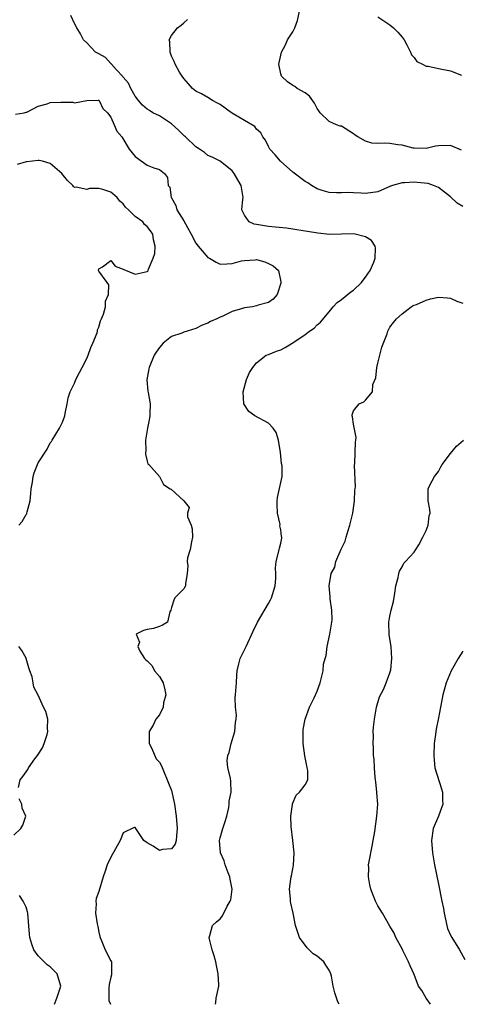
# Model space of a CAD drawing. Units: inches. Extents: x 2601000 to 2604000, y 1539000 to 1542000.
# Drawn here: x 2602476 to 2602549, y 1539000 to 1539162 of the extents above; entities that cross this region are included whole.
import ezdxf

# ---------------------------------------------------------------- set-up
doc = ezdxf.new("R2010")
doc.units = ezdxf.units.IN
doc.header["$MEASUREMENT"] = 0
doc.layers.add('LD26011539_2ft', color=125, linetype='Continuous')

msp = doc.modelspace()

# ---------------------------------------------------------------- linework, layer by layer
at = {"layer": 'LD26011539_2ft'}
for points, elevation in [([(2602548.8, 1539140.8), (2602547, 1539141.58), (2602545, 1539141.56), (2602544.51, 1539141.49), (2602543, 1539141.12), (2602541, 1539141.13), (2602540.85, 1539141.15), (2602539, 1539141.65), (2602538.29, 1539141.71), (2602537, 1539141.91), (2602536.05, 1539141.95), (2602535, 1539141.91), (2602534, 1539142), (2602533, 1539142.28), (2602531.71, 1539143), (2602531.29, 1539143.29), (2602531, 1539143.52), (2602529, 1539144.76), (2602528.8, 1539144.8), (2602528.21, 1539145), (2602527, 1539145.56), (2602525.52, 1539147), (2602525.29, 1539147.29), (2602525, 1539147.7), (2602524.58, 1539148.58), (2602523.75, 1539149.75), (2602523, 1539150.28), (2602521.72, 1539151), (2602521.3, 1539151.3), (2602521, 1539151.48), (2602520.09, 1539152.09), (2602519.1, 1539153), (2602519, 1539153.39), (2602518.71, 1539155), (2602519.1, 1539157), (2602519.79, 1539158.21), (2602520.12, 1539159), (2602521, 1539160.32), (2602521.31, 1539161), (2602521.79, 1539162.21), (2602522.34, 1539165)], 8670), ([(2602508.26, 1539000), (2602508.31, 1539000.31), (2602508.34, 1539001), (2602508.78, 1539003), (2602508.8, 1539003.2), (2602508.69, 1539005), (2602508.38, 1539006.38), (2602508.27, 1539007), (2602508.01, 1539008.01), (2602507.67, 1539009), (2602507.25, 1539010.75), (2602507.21, 1539011), (2602507.32, 1539011.32), (2602507.75, 1539013), (2602508.39, 1539013.61), (2602509, 1539014.11), (2602509.39, 1539014.61), (2602510.18, 1539016.18), (2602510.68, 1539017), (2602510.76, 1539017.24), (2602510.97, 1539019), (2602510.65, 1539020.65), (2602510.61, 1539021), (2602510.34, 1539021.66), (2602509.84, 1539023), (2602509.68, 1539023.68), (2602509.08, 1539025), (2602508.91, 1539027), (2602509, 1539027.42), (2602509.46, 1539029), (2602509.85, 1539030.15), (2602510.1, 1539031), (2602510.42, 1539032.42), (2602510.5, 1539033), (2602510.49, 1539033.51), (2602510.81, 1539035), (2602510.75, 1539036.75), (2602510.69, 1539037.31), (2602510.29, 1539039), (2602510.18, 1539040.17), (2602510.28, 1539041), (2602510.49, 1539041.51), (2602510.81, 1539043), (2602511.41, 1539045), (2602511.53, 1539046.47), (2602511.63, 1539047), (2602511.69, 1539047.69), (2602511.52, 1539049), (2602511.47, 1539050.53), (2602511.53, 1539051), (2602511.69, 1539053), (2602511.74, 1539054.26), (2602511.8, 1539055), (2602512.11, 1539056.11), (2602512.29, 1539057), (2602513.3, 1539059), (2602514.47, 1539061.54), (2602515.16, 1539063), (2602517, 1539066.08), (2602517.33, 1539066.67), (2602517.47, 1539067), (2602518.08, 1539069), (2602518.21, 1539070.21), (2602518.21, 1539071), (2602518.11, 1539071.89), (2602518.22, 1539073), (2602518.69, 1539074.69), (2602518.72, 1539075), (2602518.79, 1539075.21), (2602519, 1539076.04), (2602519.17, 1539076.83), (2602519.17, 1539077), (2602519.13, 1539077.13), (2602519, 1539078.2), (2602518.87, 1539078.87), (2602518.89, 1539079.11), (2602518.47, 1539081), (2602518.41, 1539082.41), (2602518.41, 1539083), (2602518.46, 1539083.54), (2602519.21, 1539087), (2602519.22, 1539088.78), (2602519.14, 1539089.14), (2602518.96, 1539091), (2602518.62, 1539093), (2602518.27, 1539094.27), (2602517.73, 1539095), (2602517, 1539095.79), (2602514.74, 1539097), (2602513.74, 1539097.74), (2602512.92, 1539099), (2602512.78, 1539101), (2602513.36, 1539103), (2602513.83, 1539104.17), (2602514.39, 1539105), (2602515, 1539105.77), (2602516.57, 1539107), (2602517, 1539107.15), (2602518.31, 1539107.69), (2602519, 1539107.9), (2602519.73, 1539108.27), (2602520.88, 1539109), (2602521, 1539109.06), (2602523, 1539110.43), (2602523.75, 1539111), (2602524.5, 1539111.5), (2602525, 1539112.03), (2602525.54, 1539112.46), (2602527, 1539114.17), (2602527.66, 1539115), (2602528.29, 1539115.71), (2602529, 1539116.18), (2602530.54, 1539117.46), (2602531, 1539117.72), (2602532.31, 1539119), (2602532.59, 1539119.41), (2602533, 1539119.86), (2602533.75, 1539121), (2602534.33, 1539122.33), (2602534.57, 1539123), (2602534.64, 1539124.64), (2602534.56, 1539125), (2602533.95, 1539125.95), (2602533, 1539126.51), (2602531.26, 1539127), (2602531, 1539127.04), (2602529, 1539126.98), (2602527.06, 1539126.94), (2602525.13, 1539127.13), (2602523.4, 1539127.4), (2602523, 1539127.48), (2602521, 1539127.81), (2602519.94, 1539127.94), (2602518.13, 1539128.13), (2602517, 1539128.23), (2602516.32, 1539128.32), (2602515, 1539128.58), (2602514.64, 1539128.64), (2602513.77, 1539129), (2602513, 1539130.1), (2602512.58, 1539131), (2602512.77, 1539132.77), (2602512.82, 1539133), (2602512.49, 1539135), (2602511.93, 1539135.93), (2602511.32, 1539137), (2602511, 1539137.41), (2602509, 1539138.99), (2602507.68, 1539139.68), (2602507, 1539139.92), (2602506.43, 1539140.43), (2602505.61, 1539141), (2602505, 1539141.38), (2602503.28, 1539143), (2602503.14, 1539143.14), (2602503, 1539143.24), (2602502.14, 1539144.14), (2602501, 1539145.16), (2602499, 1539146.47), (2602497.92, 1539147), (2602497.34, 1539147.34), (2602497, 1539147.57), (2602496.23, 1539148.23), (2602495.54, 1539149), (2602495, 1539149.71), (2602494.28, 1539151), (2602493.89, 1539151.89), (2602493, 1539152.88), (2602492.95, 1539152.95), (2602491.91, 1539154.09), (2602491.11, 1539155), (2602491.07, 1539155.07), (2602491, 1539155.11), (2602490.08, 1539156.08), (2602489, 1539156.71), (2602488.8, 1539156.8), (2602488.44, 1539157), (2602487, 1539158.52), (2602486.5, 1539159), (2602485.99, 1539159.99), (2602485.39, 1539161), (2602485, 1539161.72), (2602484.41, 1539163)], 8674), ([(2602549, 1539131.53), (2602548.11, 1539132.11), (2602547, 1539133.14), (2602545, 1539134.67), (2602544.21, 1539135), (2602543.32, 1539135.32), (2602541.51, 1539135.51), (2602541, 1539135.52), (2602539.41, 1539135.41), (2602539, 1539135.41), (2602537.45, 1539135), (2602537.12, 1539134.88), (2602535, 1539133.95), (2602533, 1539133.66), (2602532.25, 1539133.75), (2602531, 1539133.78), (2602530.16, 1539133.84), (2602529, 1539133.8), (2602528.2, 1539133.8), (2602527, 1539133.85), (2602525.83, 1539134.17), (2602525, 1539134.45), (2602524.09, 1539135), (2602523.44, 1539135.44), (2602523, 1539135.65), (2602521, 1539137.19), (2602518.96, 1539139), (2602518.06, 1539140.06), (2602517.21, 1539141), (2602517, 1539141.4), (2602516.47, 1539142.47), (2602516.03, 1539143), (2602515.69, 1539143.69), (2602515, 1539144.3), (2602514.7, 1539144.7), (2602513, 1539145.71), (2602510.87, 1539147), (2602509, 1539148.35), (2602508.56, 1539148.56), (2602507.76, 1539149), (2602507, 1539149.48), (2602505.91, 1539150.09), (2602505, 1539150.56), (2602504.44, 1539151), (2602503.78, 1539151.78), (2602503, 1539152.62), (2602502.72, 1539153), (2602502.32, 1539153.68), (2602501.58, 1539155), (2602501.45, 1539155.45), (2602501, 1539156.33), (2602500.83, 1539156.83), (2602500.74, 1539157), (2602500.7, 1539158.7), (2602500.59, 1539159), (2602501, 1539159.75), (2602501.99, 1539161), (2602502.59, 1539161.41), (2602503, 1539161.81), (2602503.62, 1539162.38)], 8672), ([(2602535, 1539162.79), (2602537, 1539161.5), (2602537.6, 1539161), (2602538.29, 1539160.29), (2602539, 1539159.47), (2602539.33, 1539159), (2602539.8, 1539158.2), (2602540.38, 1539157), (2602540.54, 1539156.54), (2602541, 1539156.11), (2602541.44, 1539155.44), (2602542.39, 1539155), (2602543, 1539154.69), (2602543.33, 1539154.67), (2602545, 1539154.29), (2602547, 1539153.9), (2602548.83, 1539153.17)], 8668), ([(2602475.25, 1539146.75), (2602476.67, 1539147), (2602477, 1539147.07), (2602477.11, 1539147.11), (2602479, 1539148.1), (2602480.46, 1539148.46), (2602481, 1539148.66), (2602482.74, 1539148.74), (2602484.72, 1539148.72), (2602485, 1539148.62), (2602487, 1539149.01), (2602488.91, 1539149.08), (2602489, 1539149.07), (2602489.07, 1539149), (2602489.67, 1539147.67), (2602490.41, 1539147), (2602491, 1539146.27), (2602491.55, 1539145), (2602491.95, 1539143.95), (2602492.79, 1539143), (2602493.99, 1539141), (2602495, 1539139.78), (2602497, 1539138.35), (2602498.1, 1539137.9), (2602499, 1539137.66), (2602499.81, 1539137), (2602500.31, 1539136.31), (2602500.46, 1539135), (2602500.71, 1539134.71), (2602500.94, 1539133), (2602500.97, 1539132.97), (2602501.7, 1539131.7), (2602501.89, 1539131), (2602503, 1539129.15), (2602504.22, 1539127), (2602505, 1539125.51), (2602505.38, 1539125), (2602507, 1539123.13), (2602507.25, 1539123), (2602508.34, 1539122.34), (2602509, 1539122.03), (2602510.09, 1539122.09), (2602511, 1539122.11), (2602512.55, 1539122.55), (2602513, 1539122.64), (2602514.76, 1539122.76), (2602515, 1539122.77), (2602516.39, 1539122.39), (2602517, 1539122.16), (2602517.77, 1539121.77), (2602518.63, 1539121), (2602519, 1539119.14), (2602519.02, 1539119), (2602519, 1539118.92), (2602518.43, 1539117), (2602517.74, 1539116.26), (2602517, 1539115.73), (2602515.25, 1539115.25), (2602515, 1539115.15), (2602514.35, 1539115), (2602513, 1539114.81), (2602512.7, 1539114.7), (2602511, 1539114.22), (2602509.46, 1539113.46), (2602509, 1539113.28), (2602508.46, 1539113), (2602507.42, 1539112.58), (2602507, 1539112.32), (2602506.02, 1539111.98), (2602505, 1539111.43), (2602503.55, 1539111), (2602503, 1539110.81), (2602502.67, 1539110.67), (2602501, 1539110.08), (2602499.63, 1539109), (2602499, 1539108.26), (2602498.46, 1539107.54), (2602498.15, 1539107), (2602497.28, 1539105), (2602497.25, 1539104.75), (2602496.94, 1539102.94), (2602497.09, 1539101.09), (2602497.15, 1539100.85), (2602497.45, 1539099), (2602497.41, 1539097.41), (2602497.39, 1539097), (2602497.34, 1539096.66), (2602497.03, 1539095), (2602496.72, 1539093), (2602496.77, 1539091.23), (2602496.7, 1539091), (2602496.68, 1539090.68), (2602497, 1539089.57), (2602497.1, 1539089.1), (2602497.24, 1539089), (2602499, 1539087), (2602499.68, 1539085.68), (2602500.78, 1539085), (2602500.94, 1539084.94), (2602503, 1539083), (2602503.9, 1539081.9), (2602503.6, 1539081), (2602503.65, 1539080.35), (2602504.24, 1539079), (2602504.39, 1539078.39), (2602504.43, 1539077), (2602504.27, 1539076.27), (2602504.04, 1539075), (2602503.64, 1539073.63), (2602503.56, 1539073), (2602503.69, 1539072.31), (2602503.58, 1539071), (2602503.3, 1539069.3), (2602503.29, 1539069), (2602503, 1539068.5), (2602501.56, 1539067), (2602501.35, 1539066.65), (2602501, 1539065.41), (2602500.86, 1539065), (2602500.69, 1539064.69), (2602500.3, 1539063), (2602499.51, 1539062.49), (2602499, 1539062.29), (2602498.03, 1539061.97), (2602497, 1539061.82), (2602496.36, 1539061.64), (2602495.18, 1539061), (2602495.71, 1539059.71), (2602495.42, 1539059), (2602495.78, 1539058.22), (2602496.55, 1539057), (2602496.78, 1539056.78), (2602497, 1539056.62), (2602497.81, 1539055.81), (2602498.19, 1539055), (2602499, 1539054.06), (2602499.6, 1539053), (2602499.87, 1539051.87), (2602500.03, 1539051), (2602499.68, 1539049.68), (2602499.61, 1539049), (2602499, 1539047.7), (2602498.38, 1539047), (2602497.96, 1539046.04), (2602497.32, 1539045), (2602497.3, 1539043.3), (2602497.33, 1539043), (2602497.7, 1539042.3), (2602498.47, 1539040.47), (2602499, 1539039.92), (2602499.32, 1539039.32), (2602499.8, 1539038.2), (2602500.29, 1539037), (2602500.47, 1539036.47), (2602501, 1539035.24), (2602501.48, 1539033), (2602501.77, 1539031), (2602501.94, 1539029), (2602501.8, 1539027.8), (2602501.77, 1539027), (2602501.6, 1539026.4), (2602501, 1539025.66), (2602499.52, 1539025.52), (2602499, 1539025.38), (2602497.95, 1539026.05), (2602497, 1539026.6), (2602496.42, 1539027), (2602495, 1539029.17), (2602494.84, 1539029.16), (2602493, 1539028.29), (2602492.52, 1539027), (2602491, 1539024.27), (2602490.37, 1539023), (2602490.07, 1539021.93), (2602489.73, 1539021), (2602489, 1539018.59), (2602488.58, 1539017.42), (2602488.49, 1539017), (2602488.56, 1539016.56), (2602488.46, 1539015), (2602488.71, 1539013.29), (2602488.83, 1539012.83), (2602489, 1539011.92), (2602489.16, 1539011.16), (2602489.2, 1539011), (2602489.39, 1539010.61), (2602490.05, 1539009), (2602491, 1539007.19), (2602491.07, 1539007), (2602491.12, 1539004.88), (2602491, 1539004.49), (2602490.71, 1539003.29), (2602490.63, 1539002.63), (2602490.64, 1539000.64), (2602490.91, 1539000)], 8676), ([(2602475.83, 1539079), (2602476.38, 1539079.62), (2602477, 1539080.73), (2602477.13, 1539080.87), (2602477.16, 1539081), (2602477.18, 1539081.18), (2602477.69, 1539083), (2602477.77, 1539084.23), (2602477.85, 1539085), (2602478.06, 1539086.06), (2602478.15, 1539087), (2602478.35, 1539087.65), (2602478.87, 1539089), (2602479, 1539089.26), (2602480.48, 1539091.52), (2602481, 1539092.55), (2602481.22, 1539092.78), (2602481.31, 1539093), (2602482.53, 1539095), (2602483, 1539095.98), (2602483.39, 1539097), (2602483.43, 1539097.43), (2602483.76, 1539099), (2602483.97, 1539099.97), (2602484.26, 1539101), (2602485, 1539102.42), (2602485.23, 1539103), (2602485.84, 1539104.16), (2602486.24, 1539105), (2602487, 1539106.48), (2602487.24, 1539107), (2602487.7, 1539108.3), (2602488.04, 1539109), (2602488.71, 1539110.71), (2602488.79, 1539111), (2602488.81, 1539111.19), (2602489, 1539111.63), (2602489.3, 1539112.7), (2602489.44, 1539113), (2602489.77, 1539113.77), (2602490.08, 1539115), (2602490.08, 1539115.92), (2602490.6, 1539117), (2602490.64, 1539118.64), (2602490.39, 1539119), (2602489, 1539120.86), (2602488.94, 1539121), (2602489, 1539121.24), (2602489.6, 1539121.6), (2602491, 1539122.63), (2602491.69, 1539121.69), (2602493, 1539121.2), (2602493.12, 1539121.12), (2602495, 1539120.4), (2602495.49, 1539120.51), (2602497, 1539120.8), (2602497.11, 1539120.89), (2602497.16, 1539121), (2602497.2, 1539121.2), (2602497.99, 1539123), (2602498.23, 1539123.77), (2602498.29, 1539125), (2602498.03, 1539126.03), (2602497.93, 1539127), (2602497.5, 1539127.5), (2602497, 1539128.24), (2602496.55, 1539128.55), (2602496.25, 1539129), (2602495, 1539129.89), (2602493.87, 1539131), (2602493.4, 1539131.4), (2602493, 1539131.96), (2602492.44, 1539132.44), (2602492.01, 1539133), (2602491, 1539133.88), (2602489.65, 1539134.35), (2602489, 1539134.5), (2602487.49, 1539134.51), (2602487, 1539134.31), (2602485.29, 1539134.71), (2602485, 1539134.66), (2602484.82, 1539134.82), (2602484.73, 1539135), (2602483.83, 1539135.83), (2602482.89, 1539137), (2602481, 1539138.64), (2602479.7, 1539139), (2602479.14, 1539139.14), (2602479, 1539139.14), (2602477.12, 1539138.88), (2602477, 1539138.9), (2602475.53, 1539138.47)], 8678), ([(2602528.65, 1539000), (2602528.43, 1539000.43), (2602527.9, 1539001.9), (2602527.66, 1539003), (2602527.38, 1539004.62), (2602527.28, 1539005), (2602527, 1539005.63), (2602526.45, 1539006.45), (2602526.11, 1539007), (2602525, 1539007.91), (2602524.34, 1539008.34), (2602523.69, 1539009), (2602523.33, 1539009.33), (2602522.09, 1539011), (2602521.41, 1539013), (2602521.05, 1539015), (2602520.66, 1539016.66), (2602520.61, 1539017), (2602520.63, 1539017.37), (2602520.45, 1539019), (2602520.64, 1539020.64), (2602520.73, 1539021), (2602520.8, 1539021.2), (2602521.08, 1539022.92), (2602521.2, 1539025), (2602521.02, 1539026.98), (2602520.7, 1539029.3), (2602520.64, 1539031), (2602520.93, 1539032.93), (2602520.94, 1539033.06), (2602521.53, 1539034.47), (2602522.11, 1539035), (2602523, 1539036.19), (2602523.45, 1539037), (2602523.47, 1539038.53), (2602523.37, 1539039), (2602523.29, 1539039.29), (2602522.99, 1539040.99), (2602522.68, 1539043), (2602522.68, 1539045), (2602522.72, 1539045.28), (2602523.03, 1539047), (2602523.73, 1539049), (2602524.51, 1539050.51), (2602525, 1539051.64), (2602525.48, 1539053), (2602525.98, 1539055), (2602526.07, 1539056.07), (2602526.32, 1539057), (2602526.5, 1539057.5), (2602526.67, 1539059), (2602527.12, 1539061), (2602527.43, 1539063), (2602527.46, 1539063.46), (2602527.4, 1539065), (2602527.16, 1539066.84), (2602527.17, 1539067.17), (2602527.01, 1539069), (2602527.34, 1539071), (2602527.91, 1539072.09), (2602528.07, 1539073), (2602528.95, 1539075.05), (2602529.62, 1539076.38), (2602529.81, 1539077), (2602530.13, 1539078.13), (2602530.41, 1539079), (2602530.86, 1539081), (2602531.16, 1539083), (2602531.24, 1539084.76), (2602531.28, 1539085), (2602531.3, 1539085.3), (2602531.17, 1539088.83), (2602531.22, 1539089.22), (2602531.32, 1539092.68), (2602531.38, 1539093), (2602531.43, 1539093.43), (2602531, 1539095.63), (2602530.84, 1539096.84), (2602530.79, 1539097), (2602530.79, 1539097.21), (2602531, 1539097.83), (2602531.94, 1539099), (2602532.69, 1539099.31), (2602533, 1539099.63), (2602534.11, 1539101), (2602534.18, 1539102.18), (2602534.69, 1539103.31), (2602534.86, 1539105), (2602535, 1539105.69), (2602535.35, 1539107), (2602535.68, 1539108.32), (2602536.53, 1539110.52), (2602536.64, 1539111), (2602537, 1539111.62), (2602537.57, 1539112.43), (2602538.08, 1539113), (2602539, 1539113.82), (2602540.52, 1539115), (2602540.81, 1539115.19), (2602541, 1539115.26), (2602541.39, 1539115.39), (2602543, 1539116.11), (2602543.69, 1539116.31), (2602545, 1539116.58), (2602546.49, 1539116.49), (2602547, 1539116.43), (2602548.06, 1539115.94), (2602549, 1539115.58)], 8672), ([(2602543.69, 1539000), (2602543, 1539001), (2602542.25, 1539002.25), (2602541.71, 1539003), (2602541, 1539004.91), (2602540.35, 1539006.35), (2602540.08, 1539007), (2602539.12, 1539008.88), (2602539, 1539009.15), (2602537.97, 1539011), (2602537.71, 1539011.71), (2602537, 1539012.86), (2602535.79, 1539015), (2602535, 1539016.24), (2602534.65, 1539017), (2602533.88, 1539019), (2602533.71, 1539019.71), (2602533.45, 1539021), (2602533.5, 1539022.5), (2602533.48, 1539023), (2602533.57, 1539023.57), (2602534.05, 1539026.05), (2602534.25, 1539027), (2602534.51, 1539028.51), (2602534.87, 1539031), (2602535, 1539033), (2602534.84, 1539034.84), (2602534.85, 1539035), (2602534.66, 1539036.66), (2602534.64, 1539037), (2602534.59, 1539037.41), (2602534.46, 1539039), (2602534.39, 1539040.39), (2602534.31, 1539041), (2602534.3, 1539042.3), (2602534.22, 1539043), (2602534.29, 1539044.29), (2602534.25, 1539045), (2602534.3, 1539045.7), (2602534.44, 1539047), (2602534.78, 1539049), (2602535.28, 1539050.72), (2602535.92, 1539051.92), (2602536.41, 1539053), (2602537, 1539054.63), (2602537.14, 1539055.14), (2602537.34, 1539057), (2602537.2, 1539059), (2602536.9, 1539060.9), (2602536.84, 1539063), (2602537, 1539063.98), (2602537.2, 1539065), (2602537.6, 1539066.4), (2602537.79, 1539067.79), (2602538, 1539069), (2602538.37, 1539070.37), (2602538.47, 1539071), (2602538.58, 1539071.42), (2602539, 1539072.12), (2602539.28, 1539072.72), (2602539.56, 1539073), (2602541, 1539074.56), (2602541.29, 1539075), (2602541.75, 1539075.75), (2602542.44, 1539077), (2602543, 1539078.11), (2602543.32, 1539079), (2602543.47, 1539080.53), (2602543.62, 1539081), (2602543.58, 1539081.58), (2602543.31, 1539083), (2602543.31, 1539085), (2602543.6, 1539085.6), (2602544.34, 1539087), (2602545, 1539087.87), (2602545.41, 1539088.59), (2602545.61, 1539089), (2602547, 1539090.83), (2602548, 1539092), (2602549.13, 1539093)], 8670), ([(2602475.77, 1539035.77), (2602476.03, 1539037), (2602476.46, 1539037.54), (2602477, 1539038.34), (2602477.3, 1539038.7), (2602477.42, 1539039), (2602478.47, 1539040.47), (2602478.87, 1539041), (2602479.71, 1539042.29), (2602480.01, 1539043), (2602480.46, 1539044.46), (2602480.61, 1539045), (2602480.54, 1539045.46), (2602480.57, 1539047), (2602480.25, 1539048.25), (2602479.87, 1539049), (2602479, 1539050.96), (2602478.3, 1539052.3), (2602478.16, 1539053), (2602478.01, 1539053.99), (2602477.64, 1539055), (2602477.45, 1539055.45), (2602477.04, 1539057), (2602477, 1539057.07), (2602476.31, 1539058.31), (2602475.81, 1539059)], 8678), ([(2602549, 1539058.24), (2602548.24, 1539057), (2602547.11, 1539055), (2602546.3, 1539053), (2602545.75, 1539051), (2602545.6, 1539050.4), (2602545.32, 1539049), (2602545, 1539047.24), (2602544.62, 1539045.38), (2602544.57, 1539045), (2602544.51, 1539044.51), (2602544.3, 1539043), (2602544.22, 1539041), (2602544.27, 1539040.27), (2602544.42, 1539039), (2602545.51, 1539035.51), (2602545.66, 1539035), (2602545.68, 1539033.68), (2602545.73, 1539033), (2602544.99, 1539031), (2602544.16, 1539029), (2602543.84, 1539027), (2602544, 1539025), (2602544.33, 1539023), (2602545, 1539019.82), (2602545.56, 1539017), (2602545.82, 1539015.82), (2602545.94, 1539015), (2602546.38, 1539013), (2602546.51, 1539012.51), (2602547, 1539011.41), (2602547.21, 1539011), (2602548.45, 1539009), (2602549.38, 1539007.38)], 8668), ([(2602475, 1539027.89), (2602476.16, 1539029), (2602476.48, 1539029.52), (2602476.97, 1539031), (2602476.35, 1539032.35), (2602476.31, 1539033), (2602475.88, 1539033.88)], 8678), ([(2602481.68, 1539000), (2602482.07, 1539001), (2602482.64, 1539002.64), (2602482.73, 1539003), (2602482.11, 1539005), (2602481, 1539006.18), (2602480.49, 1539006.49), (2602479, 1539007.97), (2602478.28, 1539009), (2602477.93, 1539009.93), (2602477.64, 1539011), (2602477.56, 1539011.56), (2602477.31, 1539015), (2602477.25, 1539015.25), (2602477, 1539016.01), (2602476.54, 1539017), (2602475.92, 1539017.92)], 8678)]:
    msp.add_lwpolyline(points, dxfattribs=dict(at, elevation=elevation))

doc.saveas('drawing.dxf')
